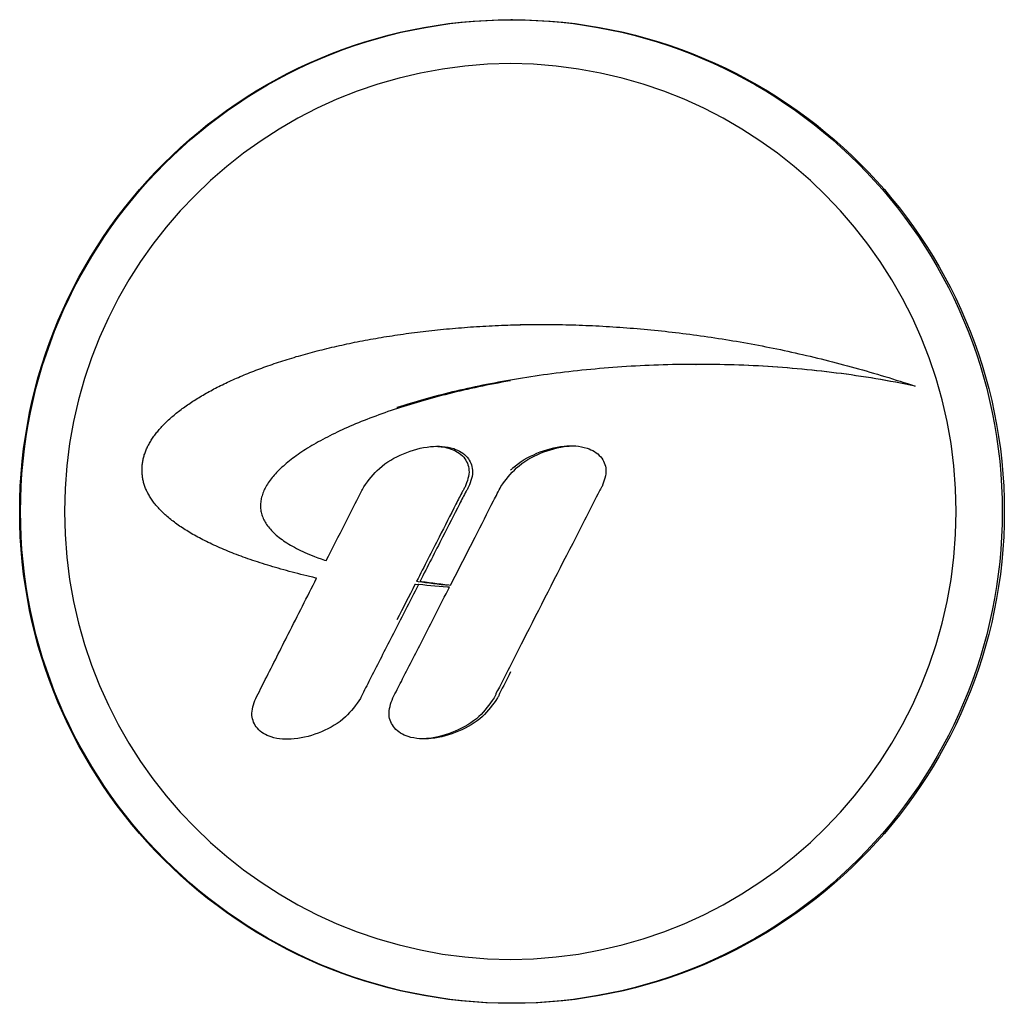
# Model space of a CAD drawing. Units: millimetres. Extents: x 7878 to 9326, y 5215 to 6419.
# Drawn here: x 8462 to 8497, y 5443 to 5478 of the extents above; entities that cross this region are included whole.
import ezdxf

# ---------------------------------------------------------------- set-up
doc = ezdxf.new("R2010")
doc.units = ezdxf.units.MM
doc.layers.add('PV-EF2', color=7, linetype='Continuous')

# ---------------------------------------------------------------- blocks, each defined once
blk = doc.blocks.new('*U4')
at = {"layer": 'PV-EF2'}
for p, q in [((-775.817, -1956.781), (-775.868, -1956.781)), ((-779.449, -1967.779), (-779.35, -1967.766)), ((-779.35, -1967.766), (-779.25, -1967.753)), ((-779.25, -1967.753), (-779.15, -1967.74)), ((-779.15, -1967.74), (-779.05, -1967.728)), ((-779.05, -1967.728), (-778.949, -1967.715)), ((-778.949, -1967.715), (-778.848, -1967.703)), ((-778.848, -1967.703), (-778.746, -1967.692)), ((-778.746, -1967.692), (-778.644, -1967.68)), ((-778.644, -1967.68), (-778.542, -1967.669)), ((-778.542, -1967.669), (-778.439, -1967.659)), ((-778.439, -1967.659), (-778.336, -1967.648)), ((-778.336, -1967.648), (-778.233, -1967.638)), ((-778.233, -1967.638), (-778.129, -1967.628)), ((-778.129, -1967.628), (-778.025, -1967.618)), ((-778.025, -1967.618), (-777.92, -1967.609)), ((-777.92, -1967.609), (-777.815, -1967.6)), ((-777.815, -1967.6), (-777.71, -1967.591)), ((-777.71, -1967.591), (-777.604, -1967.583)), ((-777.604, -1967.583), (-777.498, -1967.574)), ((-777.498, -1967.574), (-777.392, -1967.566)), ((-777.392, -1967.566), (-777.285, -1967.559)), ((-777.285, -1967.559), (-777.178, -1967.552)), ((-777.178, -1967.552), (-777.071, -1967.545)), ((-777.071, -1967.545), (-776.963, -1967.538)), ((-776.963, -1967.538), (-776.855, -1967.531)), ((-776.855, -1967.531), (-776.747, -1967.525)), ((-776.747, -1967.525), (-776.638, -1967.52)), ((-776.638, -1967.52), (-776.529, -1967.514)), ((-776.529, -1967.514), (-776.42, -1967.509)), ((-776.42, -1967.509), (-776.31, -1967.504)), ((-776.31, -1967.504), (-776.2, -1967.5)), ((-776.2, -1967.5), (-776.09, -1967.495)), ((-776.09, -1967.495), (-775.979, -1967.491)), ((-775.979, -1967.491), (-775.868, -1967.488)), ((-775.88, -1967.485), (-775.771, -1967.482)), ((-775.868, -1967.488), (-775.757, -1967.485)), ((-775.771, -1967.482), (-775.659, -1967.479)), ((-775.757, -1967.485), (-775.645, -1967.482)), ((-775.659, -1967.479), (-775.547, -1967.477)), ((-775.645, -1967.482), (-775.533, -1967.479)), ((-775.547, -1967.477), (-775.435, -1967.475)), ((-775.533, -1967.479), (-775.421, -1967.477)), ((-775.435, -1967.475), (-775.322, -1967.473)), ((-775.421, -1967.477), (-775.309, -1967.475)), ((-775.322, -1967.473), (-775.209, -1967.472)), ((-775.309, -1967.475), (-775.196, -1967.473)), ((-775.209, -1967.472), (-775.095, -1967.471)), ((-775.196, -1967.473), (-775.083, -1967.472)), ((-775.095, -1967.471), (-774.982, -1967.47)), ((-775.083, -1967.472), (-774.969, -1967.471)), ((-774.982, -1967.47), (-774.868, -1967.47)), ((-774.969, -1967.471), (-774.855, -1967.47)), ((-774.868, -1967.47), (-774.754, -1967.47)), ((-774.855, -1967.47), (-774.755, -1967.47)), ((-774.754, -1967.47), (-774.639, -1967.47)), ((-774.639, -1967.47), (-774.524, -1967.471)), ((-774.524, -1967.471), (-774.409, -1967.472)), ((-774.409, -1967.472), (-774.294, -1967.474)), ((-774.294, -1967.474), (-774.178, -1967.475)), ((-774.178, -1967.475), (-774.062, -1967.477)), ((-774.062, -1967.477), (-773.946, -1967.48)), ((-773.946, -1967.48), (-773.83, -1967.483)), ((-773.83, -1967.483), (-773.713, -1967.486)), ((-773.713, -1967.486), (-773.596, -1967.489)), ((-773.596, -1967.489), (-773.479, -1967.493)), ((-773.479, -1967.493), (-773.361, -1967.497)), ((-773.361, -1967.497), (-773.243, -1967.502)), ((-773.243, -1967.502), (-773.125, -1967.507)), ((-773.125, -1967.507), (-773.007, -1967.512)), ((-773.007, -1967.512), (-772.888, -1967.518)), ((-772.888, -1967.518), (-772.769, -1967.524)), ((-772.769, -1967.524), (-772.65, -1967.53)), ((-772.65, -1967.53), (-772.531, -1967.537)), ((-772.531, -1967.537), (-772.411, -1967.544)), ((-772.411, -1967.544), (-772.291, -1967.552)), ((-772.291, -1967.552), (-772.171, -1967.56)), ((-772.171, -1967.56), (-772.051, -1967.568)), ((-772.051, -1967.568), (-771.93, -1967.576)), ((-771.93, -1967.576), (-771.809, -1967.585)), ((-771.809, -1967.585), (-771.688, -1967.595)), ((-771.688, -1967.595), (-771.567, -1967.605)), ((-771.567, -1967.605), (-771.445, -1967.615)), ((-771.445, -1967.615), (-771.323, -1967.625)), ((-771.323, -1967.625), (-771.201, -1967.636)), ((-771.201, -1967.636), (-771.079, -1967.648)), ((-771.079, -1967.648), (-770.957, -1967.659)), ((-770.957, -1967.659), (-770.834, -1967.671)), ((-770.834, -1967.671), (-770.711, -1967.684)), ((-770.711, -1967.684), (-770.588, -1967.697)), ((-770.588, -1967.697), (-770.465, -1967.71)), ((-770.465, -1967.71), (-770.341, -1967.724)), ((-770.341, -1967.724), (-770.217, -1967.738)), ((-770.217, -1967.738), (-770.093, -1967.752)), ((-770.093, -1967.752), (-769.969, -1967.767)), ((-769.969, -1967.767), (-769.845, -1967.782)), ((-781.529, -1968.134), (-781.439, -1968.116)), ((-781.439, -1968.116), (-781.349, -1968.097)), ((-781.349, -1968.097), (-781.258, -1968.079)), ((-781.258, -1968.079), (-781.166, -1968.061)), ((-781.166, -1968.061), (-781.074, -1968.043)), ((-781.074, -1968.043), (-780.982, -1968.026)), ((-780.982, -1968.026), (-780.889, -1968.008)), ((-780.889, -1968.008), (-780.796, -1967.991)), ((-780.796, -1967.991), (-780.703, -1967.975)), ((-780.703, -1967.975), (-780.609, -1967.958)), ((-780.609, -1967.958), (-780.514, -1967.942)), ((-780.514, -1967.942), (-780.42, -1967.926)), ((-780.42, -1967.926), (-780.324, -1967.91)), ((-780.324, -1967.91), (-780.229, -1967.894)), ((-780.229, -1967.894), (-780.133, -1967.879)), ((-780.133, -1967.879), (-780.036, -1967.864)), ((-780.036, -1967.864), (-779.939, -1967.849)), ((-779.939, -1967.849), (-779.842, -1967.835)), ((-779.842, -1967.835), (-779.744, -1967.82)), ((-779.744, -1967.82), (-779.646, -1967.806)), ((-779.646, -1967.806), (-779.548, -1967.792)), ((-779.548, -1967.792), (-779.449, -1967.779)), ((-769.845, -1967.782), (-769.72, -1967.798)), ((-769.72, -1967.798), (-769.595, -1967.814)), ((-769.595, -1967.814), (-769.47, -1967.831)), ((-769.47, -1967.831), (-769.345, -1967.848)), ((-769.345, -1967.848), (-769.22, -1967.865)), ((-769.22, -1967.865), (-769.094, -1967.883)), ((-769.094, -1967.883), (-768.968, -1967.901)), ((-768.968, -1967.901), (-768.842, -1967.92)), ((-768.842, -1967.92), (-768.716, -1967.939)), ((-768.716, -1967.939), (-768.59, -1967.958)), ((-768.59, -1967.958), (-768.463, -1967.978)), ((-768.463, -1967.978), (-768.337, -1967.998)), ((-768.337, -1967.998), (-768.21, -1968.019)), ((-768.21, -1968.019), (-768.083, -1968.04)), ((-768.083, -1968.04), (-767.956, -1968.062)), ((-767.956, -1968.062), (-767.828, -1968.084)), ((-767.828, -1968.084), (-767.701, -1968.106)), ((-767.701, -1968.106), (-767.573, -1968.129)), ((-782.992, -1968.486), (-782.91, -1968.463)), ((-782.91, -1968.463), (-782.827, -1968.441)), ((-782.827, -1968.441), (-782.744, -1968.419)), ((-782.744, -1968.419), (-782.66, -1968.398)), ((-782.66, -1968.398), (-782.576, -1968.376)), ((-782.576, -1968.376), (-782.491, -1968.355)), ((-782.491, -1968.355), (-782.406, -1968.334)), ((-782.406, -1968.334), (-782.32, -1968.313)), ((-782.32, -1968.313), (-782.234, -1968.292)), ((-782.234, -1968.292), (-782.148, -1968.272)), ((-782.148, -1968.272), (-782.061, -1968.251)), ((-782.061, -1968.251), (-781.973, -1968.231)), ((-781.973, -1968.231), (-781.885, -1968.211)), ((-781.885, -1968.211), (-781.797, -1968.192)), ((-781.797, -1968.192), (-781.708, -1968.172)), ((-781.708, -1968.172), (-781.619, -1968.153)), ((-781.619, -1968.153), (-781.529, -1968.134)), ((-767.573, -1968.129), (-767.445, -1968.152)), ((-767.445, -1968.152), (-767.317, -1968.176)), ((-767.317, -1968.176), (-767.189, -1968.2)), ((-767.189, -1968.2), (-767.061, -1968.225)), ((-767.061, -1968.225), (-766.932, -1968.25)), ((-766.932, -1968.25), (-766.804, -1968.275)), ((-766.804, -1968.275), (-766.675, -1968.301)), ((-766.675, -1968.301), (-766.546, -1968.328)), ((-766.546, -1968.328), (-766.417, -1968.354)), ((-766.417, -1968.354), (-766.288, -1968.382)), ((-766.288, -1968.382), (-766.158, -1968.41)), ((-766.158, -1968.41), (-766.029, -1968.438)), ((-766.029, -1968.438), (-765.899, -1968.466)), ((-784.093, -1968.819), (-784.018, -1968.794)), ((-784.018, -1968.794), (-783.942, -1968.769)), ((-783.942, -1968.769), (-783.865, -1968.744)), ((-783.865, -1968.744), (-783.788, -1968.72)), ((-783.788, -1968.72), (-783.711, -1968.696)), ((-783.711, -1968.696), (-783.633, -1968.672)), ((-783.633, -1968.672), (-783.555, -1968.648)), ((-783.555, -1968.648), (-783.476, -1968.624)), ((-783.476, -1968.624), (-783.396, -1968.6)), ((-783.396, -1968.6), (-783.316, -1968.577)), ((-783.316, -1968.577), (-783.236, -1968.554)), ((-783.236, -1968.554), (-783.155, -1968.531)), ((-783.155, -1968.531), (-783.074, -1968.508)), ((-783.074, -1968.508), (-782.992, -1968.486)), ((-765.899, -1968.466), (-765.769, -1968.496)), ((-765.769, -1968.496), (-765.639, -1968.525)), ((-765.639, -1968.525), (-765.509, -1968.555)), ((-765.509, -1968.555), (-765.379, -1968.586)), ((-765.379, -1968.586), (-765.249, -1968.617)), ((-765.249, -1968.617), (-765.118, -1968.648)), ((-765.118, -1968.648), (-764.988, -1968.68)), ((-764.988, -1968.68), (-764.857, -1968.712)), ((-764.857, -1968.712), (-764.727, -1968.745)), ((-764.727, -1968.745), (-764.596, -1968.779)), ((-764.596, -1968.779), (-764.465, -1968.812)), ((-785.026, -1969.16), (-784.957, -1969.132)), ((-784.957, -1969.132), (-784.888, -1969.105)), ((-784.888, -1969.105), (-784.819, -1969.079)), ((-784.819, -1969.079), (-784.748, -1969.052)), ((-784.748, -1969.052), (-784.678, -1969.025)), ((-784.678, -1969.025), (-784.606, -1968.999)), ((-784.606, -1968.999), (-784.535, -1968.973)), ((-784.535, -1968.973), (-784.462, -1968.947)), ((-784.462, -1968.947), (-784.389, -1968.921)), ((-784.389, -1968.921), (-784.316, -1968.895)), ((-784.316, -1968.895), (-784.242, -1968.87)), ((-784.242, -1968.87), (-784.168, -1968.844)), ((-784.168, -1968.844), (-784.093, -1968.819)), ((-773.985, -1969.145), (-774.135, -1969.163)), ((-773.834, -1969.127), (-773.985, -1969.145)), ((-773.682, -1969.11), (-773.834, -1969.127)), ((-773.53, -1969.094), (-773.682, -1969.11)), ((-773.377, -1969.078), (-773.53, -1969.094)), ((-773.223, -1969.062), (-773.377, -1969.078)), ((-773.069, -1969.047), (-773.223, -1969.062)), ((-772.914, -1969.033), (-773.069, -1969.047)), ((-772.759, -1969.019), (-772.914, -1969.033)), ((-772.603, -1969.006), (-772.759, -1969.019)), ((-772.447, -1968.993), (-772.603, -1969.006)), ((-772.29, -1968.981), (-772.447, -1968.993)), ((-772.132, -1968.97), (-772.29, -1968.981)), ((-771.974, -1968.959), (-772.132, -1968.97)), ((-771.816, -1968.948), (-771.974, -1968.959)), ((-771.657, -1968.939), (-771.816, -1968.948)), ((-771.497, -1968.93), (-771.657, -1968.939)), ((-771.337, -1968.921), (-771.497, -1968.93)), ((-771.177, -1968.914), (-771.337, -1968.921)), ((-771.016, -1968.906), (-771.177, -1968.914)), ((-770.854, -1968.9), (-771.016, -1968.906)), ((-770.692, -1968.894), (-770.854, -1968.9)), ((-770.53, -1968.889), (-770.692, -1968.894)), ((-770.367, -1968.884), (-770.53, -1968.889)), ((-770.203, -1968.88), (-770.367, -1968.884)), ((-770.04, -1968.877), (-770.203, -1968.88)), ((-769.876, -1968.874), (-770.04, -1968.877)), ((-769.711, -1968.872), (-769.876, -1968.874)), ((-769.546, -1968.871), (-769.711, -1968.872)), ((-769.381, -1968.871), (-769.546, -1968.871)), ((-769.215, -1968.871), (-769.381, -1968.871)), ((-769.381, -1968.871), (-769.371, -1968.871)), ((-769.205, -1968.871), (-769.371, -1968.871)), ((-769.049, -1968.872), (-769.215, -1968.871)), ((-769.039, -1968.872), (-769.205, -1968.871)), ((-768.883, -1968.873), (-769.049, -1968.872)), ((-768.873, -1968.873), (-769.039, -1968.872)), ((-768.716, -1968.875), (-768.883, -1968.873)), ((-768.706, -1968.875), (-768.873, -1968.873)), ((-768.549, -1968.878), (-768.716, -1968.875)), ((-768.539, -1968.878), (-768.706, -1968.875)), ((-768.381, -1968.882), (-768.549, -1968.878)), ((-768.371, -1968.882), (-768.539, -1968.878)), ((-768.214, -1968.886), (-768.381, -1968.882)), ((-768.204, -1968.886), (-768.371, -1968.882)), ((-768.046, -1968.891), (-768.214, -1968.886)), ((-768.035, -1968.891), (-768.204, -1968.886)), ((-767.877, -1968.897), (-768.046, -1968.891)), ((-767.867, -1968.897), (-768.035, -1968.891)), ((-767.708, -1968.903), (-767.877, -1968.897)), ((-767.698, -1968.903), (-767.867, -1968.897)), ((-767.54, -1968.911), (-767.708, -1968.903)), ((-767.529, -1968.911), (-767.698, -1968.903)), ((-767.37, -1968.919), (-767.54, -1968.911)), ((-767.36, -1968.919), (-767.529, -1968.911)), ((-767.201, -1968.927), (-767.37, -1968.919)), ((-767.191, -1968.927), (-767.36, -1968.919)), ((-767.031, -1968.937), (-767.201, -1968.927)), ((-767.021, -1968.937), (-767.191, -1968.927)), ((-766.861, -1968.947), (-767.031, -1968.937)), ((-766.851, -1968.947), (-767.021, -1968.937)), ((-766.691, -1968.958), (-766.861, -1968.947)), ((-766.681, -1968.958), (-766.851, -1968.947)), ((-766.52, -1968.97), (-766.691, -1968.958)), ((-766.51, -1968.97), (-766.681, -1968.958)), ((-766.35, -1968.983), (-766.52, -1968.97)), ((-766.34, -1968.983), (-766.51, -1968.97)), ((-766.179, -1968.996), (-766.35, -1968.983)), ((-766.169, -1968.996), (-766.34, -1968.983)), ((-766.008, -1969.01), (-766.179, -1968.996)), ((-765.998, -1969.01), (-766.169, -1968.996)), ((-765.836, -1969.025), (-766.008, -1969.01)), ((-765.826, -1969.025), (-765.998, -1969.01)), ((-765.665, -1969.041), (-765.836, -1969.025)), ((-765.655, -1969.041), (-765.826, -1969.025)), ((-765.493, -1969.057), (-765.665, -1969.041)), ((-765.483, -1969.057), (-765.655, -1969.041)), ((-765.321, -1969.075), (-765.493, -1969.057)), ((-765.311, -1969.075), (-765.483, -1969.057)), ((-765.15, -1969.093), (-765.321, -1969.075)), ((-765.139, -1969.093), (-765.311, -1969.075)), ((-764.977, -1969.112), (-765.15, -1969.093)), ((-764.967, -1969.112), (-765.139, -1969.093)), ((-764.805, -1969.132), (-764.977, -1969.112)), ((-764.795, -1969.132), (-764.967, -1969.112)), ((-764.633, -1969.152), (-764.805, -1969.132)), ((-764.623, -1969.152), (-764.795, -1969.132)), ((-764.46, -1969.174), (-764.633, -1969.152)), ((-764.45, -1969.174), (-764.623, -1969.152)), ((-764.465, -1968.812), (-764.334, -1968.847)), ((-764.334, -1968.847), (-764.202, -1968.881)), ((-764.202, -1968.881), (-764.071, -1968.917)), ((-764.071, -1968.917), (-763.94, -1968.952)), ((-763.94, -1968.952), (-763.808, -1968.989)), ((-763.808, -1968.989), (-763.677, -1969.025)), ((-763.677, -1969.025), (-763.545, -1969.062)), ((-763.545, -1969.062), (-763.413, -1969.1)), ((-763.413, -1969.1), (-763.281, -1969.138)), ((-763.281, -1969.138), (-763.149, -1969.177)), ((-785.868, -1969.527), (-785.806, -1969.498)), ((-785.806, -1969.498), (-785.744, -1969.469)), ((-785.744, -1969.469), (-785.682, -1969.44)), ((-785.682, -1969.44), (-785.619, -1969.411)), ((-785.619, -1969.411), (-785.555, -1969.383)), ((-785.555, -1969.383), (-785.491, -1969.354)), ((-785.491, -1969.354), (-785.426, -1969.326)), ((-785.426, -1969.326), (-785.361, -1969.298)), ((-785.361, -1969.298), (-785.295, -1969.27)), ((-785.295, -1969.27), (-785.228, -1969.242)), ((-785.228, -1969.242), (-785.161, -1969.214)), ((-785.161, -1969.214), (-785.094, -1969.187)), ((-785.094, -1969.187), (-785.026, -1969.16)), ((-776.307, -1969.498), (-776.445, -1969.524)), ((-776.182, -1969.498), (-776.321, -1969.524)), ((-776.167, -1969.472), (-776.307, -1969.498)), ((-776.042, -1969.472), (-776.182, -1969.498)), ((-776.027, -1969.447), (-776.167, -1969.472)), ((-775.901, -1969.447), (-776.042, -1969.472)), ((-775.886, -1969.422), (-776.027, -1969.447)), ((-775.88, -1969.443), (-775.901, -1969.447)), ((-775.744, -1969.398), (-775.886, -1969.422)), ((-775.601, -1969.374), (-775.744, -1969.398)), ((-775.458, -1969.351), (-775.601, -1969.374)), ((-775.313, -1969.328), (-775.458, -1969.351)), ((-775.169, -1969.306), (-775.313, -1969.328)), ((-775.023, -1969.284), (-775.169, -1969.306)), ((-774.877, -1969.262), (-775.023, -1969.284)), ((-774.73, -1969.242), (-774.877, -1969.262)), ((-774.582, -1969.221), (-774.73, -1969.242)), ((-774.434, -1969.201), (-774.582, -1969.221)), ((-774.285, -1969.182), (-774.434, -1969.201)), ((-774.135, -1969.163), (-774.285, -1969.182)), ((-764.288, -1969.196), (-764.46, -1969.174)), ((-764.278, -1969.196), (-764.45, -1969.174)), ((-764.115, -1969.219), (-764.288, -1969.196)), ((-764.105, -1969.219), (-764.278, -1969.196)), ((-763.942, -1969.243), (-764.115, -1969.219)), ((-763.932, -1969.243), (-764.105, -1969.219)), ((-763.769, -1969.268), (-763.942, -1969.243)), ((-763.759, -1969.268), (-763.932, -1969.243)), ((-763.596, -1969.294), (-763.769, -1969.268)), ((-763.586, -1969.294), (-763.759, -1969.268)), ((-763.423, -1969.32), (-763.596, -1969.294)), ((-763.413, -1969.32), (-763.586, -1969.294)), ((-763.25, -1969.348), (-763.423, -1969.32)), ((-763.24, -1969.348), (-763.413, -1969.32)), ((-763.077, -1969.376), (-763.25, -1969.348)), ((-763.067, -1969.376), (-763.24, -1969.348)), ((-763.149, -1969.177), (-763.017, -1969.216)), ((-762.904, -1969.405), (-763.077, -1969.376)), ((-762.894, -1969.405), (-763.067, -1969.376)), ((-763.017, -1969.216), (-762.885, -1969.255)), ((-762.731, -1969.435), (-762.904, -1969.405)), ((-762.721, -1969.435), (-762.894, -1969.405)), ((-762.885, -1969.255), (-762.753, -1969.296)), ((-762.753, -1969.296), (-762.62, -1969.336)), ((-762.558, -1969.466), (-762.731, -1969.435)), ((-762.548, -1969.466), (-762.721, -1969.435)), ((-762.62, -1969.336), (-762.488, -1969.377)), ((-762.385, -1969.498), (-762.558, -1969.466)), ((-762.375, -1969.498), (-762.548, -1969.466)), ((-762.488, -1969.377), (-762.356, -1969.419)), ((-762.212, -1969.531), (-762.385, -1969.498)), ((-762.202, -1969.531), (-762.375, -1969.498)), ((-762.356, -1969.419), (-762.223, -1969.461)), ((-762.223, -1969.461), (-762.09, -1969.504)), ((-786.506, -1969.855), (-786.45, -1969.825)), ((-786.45, -1969.825), (-786.395, -1969.794)), ((-786.395, -1969.794), (-786.339, -1969.764)), ((-786.339, -1969.764), (-786.282, -1969.734)), ((-786.282, -1969.734), (-786.224, -1969.704)), ((-786.224, -1969.704), (-786.166, -1969.674)), ((-786.166, -1969.674), (-786.108, -1969.644)), ((-786.108, -1969.644), (-786.049, -1969.615)), ((-786.049, -1969.615), (-785.989, -1969.585)), ((-785.989, -1969.585), (-785.929, -1969.556)), ((-785.929, -1969.556), (-785.868, -1969.527)), ((-777.917, -1969.839), (-778.045, -1969.87)), ((-777.794, -1969.839), (-777.923, -1969.87)), ((-777.787, -1969.808), (-777.917, -1969.839)), ((-777.665, -1969.808), (-777.794, -1969.839)), ((-777.657, -1969.778), (-777.787, -1969.808)), ((-777.534, -1969.778), (-777.665, -1969.808)), ((-777.526, -1969.748), (-777.657, -1969.778)), ((-777.403, -1969.748), (-777.534, -1969.778)), ((-777.394, -1969.719), (-777.526, -1969.748)), ((-777.27, -1969.719), (-777.403, -1969.748)), ((-777.261, -1969.69), (-777.394, -1969.719)), ((-777.137, -1969.69), (-777.27, -1969.719)), ((-777.127, -1969.661), (-777.261, -1969.69)), ((-777.003, -1969.661), (-777.137, -1969.69)), ((-776.992, -1969.633), (-777.127, -1969.661)), ((-776.868, -1969.633), (-777.003, -1969.661)), ((-776.857, -1969.605), (-776.992, -1969.633)), ((-776.733, -1969.605), (-776.868, -1969.633)), ((-776.721, -1969.577), (-776.857, -1969.605)), ((-776.596, -1969.577), (-776.733, -1969.605)), ((-776.583, -1969.55), (-776.721, -1969.577)), ((-776.459, -1969.55), (-776.596, -1969.577)), ((-776.445, -1969.524), (-776.583, -1969.55)), ((-776.321, -1969.524), (-776.459, -1969.55)), ((-762.038, -1969.564), (-762.212, -1969.531)), ((-762.028, -1969.564), (-762.202, -1969.531)), ((-762.09, -1969.504), (-761.958, -1969.547)), ((-761.865, -1969.599), (-762.038, -1969.564)), ((-761.855, -1969.599), (-762.028, -1969.564)), ((-761.958, -1969.547), (-761.825, -1969.59)), ((-761.692, -1969.635), (-761.865, -1969.599)), ((-761.708, -1969.629), (-761.855, -1969.599)), ((-761.825, -1969.59), (-761.692, -1969.635)), ((-787.072, -1970.198), (-787.023, -1970.166)), ((-787.023, -1970.166), (-786.974, -1970.134)), ((-786.974, -1970.134), (-786.924, -1970.103)), ((-786.924, -1970.103), (-786.874, -1970.071)), ((-786.874, -1970.071), (-786.823, -1970.04)), ((-786.823, -1970.04), (-786.772, -1970.009)), ((-786.772, -1970.009), (-786.72, -1969.978)), ((-786.72, -1969.978), (-786.667, -1969.947)), ((-786.667, -1969.947), (-786.614, -1969.916)), ((-786.614, -1969.916), (-786.56, -1969.886)), ((-786.56, -1969.886), (-786.506, -1969.855)), ((-779.16, -1970.167), (-779.279, -1970.202)), ((-779.04, -1970.133), (-779.16, -1970.167)), ((-779.039, -1970.167), (-779.158, -1970.202)), ((-778.919, -1970.099), (-779.04, -1970.133)), ((-778.919, -1970.133), (-779.039, -1970.167)), ((-778.797, -1970.065), (-778.919, -1970.099)), ((-778.798, -1970.099), (-778.919, -1970.133)), ((-778.675, -1970.065), (-778.798, -1970.099)), ((-778.674, -1970.032), (-778.797, -1970.065)), ((-778.552, -1970.032), (-778.675, -1970.065)), ((-778.55, -1969.999), (-778.674, -1970.032)), ((-778.428, -1969.999), (-778.552, -1970.032)), ((-778.426, -1969.966), (-778.55, -1969.999)), ((-778.303, -1969.966), (-778.428, -1969.999)), ((-778.3, -1969.934), (-778.426, -1969.966)), ((-778.177, -1969.934), (-778.303, -1969.966)), ((-778.173, -1969.902), (-778.3, -1969.934)), ((-778.051, -1969.902), (-778.177, -1969.934)), ((-778.045, -1969.87), (-778.173, -1969.902)), ((-777.923, -1969.87), (-778.051, -1969.902)), ((-787.563, -1970.552), (-787.522, -1970.519)), ((-787.522, -1970.519), (-787.479, -1970.487)), ((-787.479, -1970.487), (-787.437, -1970.454)), ((-787.437, -1970.454), (-787.393, -1970.422)), ((-787.393, -1970.422), (-787.349, -1970.389)), ((-787.349, -1970.389), (-787.304, -1970.357)), ((-787.304, -1970.357), (-787.259, -1970.325)), ((-787.259, -1970.325), (-787.213, -1970.293)), ((-787.213, -1970.293), (-787.167, -1970.261)), ((-787.167, -1970.261), (-787.119, -1970.229)), ((-787.119, -1970.229), (-787.072, -1970.198)), ((-780.184, -1970.529), (-780.292, -1970.567)), ((-780.074, -1970.491), (-780.184, -1970.529)), ((-779.963, -1970.454), (-780.074, -1970.491)), ((-779.851, -1970.417), (-779.963, -1970.454)), ((-779.859, -1970.38), (-779.866, -1970.383)), ((-779.745, -1970.344), (-779.859, -1970.38)), ((-779.738, -1970.38), (-779.851, -1970.417)), ((-779.63, -1970.308), (-779.745, -1970.344)), ((-779.624, -1970.344), (-779.738, -1970.38)), ((-779.514, -1970.272), (-779.63, -1970.308)), ((-779.509, -1970.308), (-779.624, -1970.344)), ((-779.397, -1970.237), (-779.514, -1970.272)), ((-779.393, -1970.272), (-779.509, -1970.308)), ((-779.279, -1970.202), (-779.397, -1970.237)), ((-779.276, -1970.237), (-779.393, -1970.272)), ((-779.158, -1970.202), (-779.276, -1970.237)), ((-787.977, -1970.916), (-787.943, -1970.882)), ((-787.943, -1970.882), (-787.908, -1970.849)), ((-787.908, -1970.849), (-787.872, -1970.816)), ((-787.872, -1970.816), (-787.836, -1970.783)), ((-787.836, -1970.783), (-787.799, -1970.749)), ((-787.799, -1970.749), (-787.761, -1970.716)), ((-787.761, -1970.716), (-787.723, -1970.683)), ((-787.723, -1970.683), (-787.684, -1970.65)), ((-787.684, -1970.65), (-787.644, -1970.617)), ((-787.644, -1970.617), (-787.604, -1970.585)), ((-787.604, -1970.585), (-787.563, -1970.552)), ((-781.121, -1970.879), (-781.219, -1970.919)), ((-781.021, -1970.839), (-781.121, -1970.879)), ((-780.92, -1970.799), (-781.021, -1970.839)), ((-780.819, -1970.76), (-780.92, -1970.799)), ((-780.716, -1970.721), (-780.819, -1970.76)), ((-780.611, -1970.682), (-780.716, -1970.721)), ((-780.506, -1970.643), (-780.611, -1970.682)), ((-780.4, -1970.605), (-780.506, -1970.643)), ((-780.292, -1970.567), (-780.4, -1970.605)), ((-788.284, -1971.253), (-788.256, -1971.219)), ((-788.256, -1971.219), (-788.228, -1971.186)), ((-788.228, -1971.186), (-788.199, -1971.152)), ((-788.199, -1971.152), (-788.169, -1971.118)), ((-788.169, -1971.118), (-788.139, -1971.084)), ((-788.139, -1971.084), (-788.108, -1971.05)), ((-788.108, -1971.05), (-788.076, -1971.017)), ((-788.076, -1971.017), (-788.044, -1970.983)), ((-788.044, -1970.983), (-788.011, -1970.949)), ((-788.011, -1970.949), (-787.977, -1970.916)), ((-781.874, -1971.207), (-781.963, -1971.248)), ((-781.784, -1971.165), (-781.874, -1971.207)), ((-781.693, -1971.123), (-781.784, -1971.165)), ((-781.601, -1971.082), (-781.693, -1971.123)), ((-781.507, -1971.041), (-781.601, -1971.082)), ((-781.412, -1971), (-781.507, -1971.041)), ((-781.316, -1970.96), (-781.412, -1971)), ((-781.219, -1970.919), (-781.316, -1970.96)), ((-788.522, -1971.595), (-788.501, -1971.561)), ((-788.501, -1971.561), (-788.48, -1971.527)), ((-788.48, -1971.527), (-788.458, -1971.492)), ((-788.458, -1971.492), (-788.435, -1971.458)), ((-788.435, -1971.458), (-788.411, -1971.424)), ((-788.411, -1971.424), (-788.387, -1971.39)), ((-788.387, -1971.39), (-788.362, -1971.356)), ((-788.362, -1971.356), (-788.337, -1971.322)), ((-788.337, -1971.322), (-788.311, -1971.287)), ((-788.311, -1971.287), (-788.284, -1971.253)), ((-782.548, -1971.547), (-782.626, -1971.59)), ((-782.468, -1971.504), (-782.548, -1971.547)), ((-782.387, -1971.461), (-782.468, -1971.504)), ((-782.305, -1971.418), (-782.387, -1971.461)), ((-782.221, -1971.375), (-782.305, -1971.418)), ((-782.136, -1971.333), (-782.221, -1971.375)), ((-782.05, -1971.29), (-782.136, -1971.333)), ((-781.963, -1971.248), (-782.05, -1971.29)), ((-788.689, -1971.94), (-788.675, -1971.906)), ((-788.675, -1971.906), (-788.661, -1971.871)), ((-788.661, -1971.871), (-788.646, -1971.837)), ((-788.646, -1971.837), (-788.63, -1971.802)), ((-788.63, -1971.802), (-788.614, -1971.768)), ((-788.614, -1971.768), (-788.597, -1971.733)), ((-788.597, -1971.733), (-788.579, -1971.699)), ((-788.579, -1971.699), (-788.561, -1971.664)), ((-788.561, -1971.664), (-788.542, -1971.63)), ((-788.542, -1971.63), (-788.522, -1971.595)), ((-783.136, -1971.897), (-783.204, -1971.941)), ((-783.068, -1971.853), (-783.136, -1971.897)), ((-782.997, -1971.809), (-783.068, -1971.853)), ((-782.926, -1971.765), (-782.997, -1971.809)), ((-782.853, -1971.721), (-782.926, -1971.765)), ((-782.779, -1971.677), (-782.853, -1971.721)), ((-782.703, -1971.633), (-782.779, -1971.677)), ((-782.626, -1971.59), (-782.703, -1971.633)), ((-788.783, -1972.287), (-788.777, -1972.252)), ((-788.777, -1972.252), (-788.77, -1972.217)), ((-788.77, -1972.217), (-788.762, -1972.183)), ((-788.762, -1972.183), (-788.754, -1972.148)), ((-788.754, -1972.148), (-788.745, -1972.113)), ((-788.745, -1972.113), (-788.735, -1972.079)), ((-788.735, -1972.079), (-788.725, -1972.044)), ((-788.725, -1972.044), (-788.713, -1972.01)), ((-788.713, -1972.01), (-788.701, -1971.975)), ((-788.701, -1971.975), (-788.689, -1971.94)), ((-783.636, -1972.254), (-783.692, -1972.299)), ((-783.578, -1972.209), (-783.636, -1972.254)), ((-783.52, -1972.164), (-783.578, -1972.209)), ((-783.459, -1972.12), (-783.52, -1972.164)), ((-783.398, -1972.075), (-783.459, -1972.12)), ((-783.334, -1972.03), (-783.398, -1972.075)), ((-783.27, -1971.986), (-783.334, -1972.03)), ((-783.204, -1971.941), (-783.27, -1971.986)), ((-788.804, -1972.529), (-788.803, -1972.494)), ((-788.803, -1972.563), (-788.804, -1972.529)), ((-788.803, -1972.494), (-788.801, -1972.46)), ((-788.802, -1972.598), (-788.803, -1972.563)), ((-788.802, -1972.632), (-788.802, -1972.598)), ((-788.801, -1972.46), (-788.799, -1972.425)), ((-788.799, -1972.425), (-788.796, -1972.39)), ((-788.796, -1972.39), (-788.792, -1972.356)), ((-788.792, -1972.356), (-788.788, -1972.321)), ((-788.788, -1972.321), (-788.783, -1972.287)), ((-783.996, -1972.571), (-784.041, -1972.616)), ((-783.949, -1972.526), (-783.996, -1972.571)), ((-783.9, -1972.48), (-783.949, -1972.526)), ((-783.85, -1972.435), (-783.9, -1972.48)), ((-783.799, -1972.39), (-783.85, -1972.435)), ((-783.746, -1972.345), (-783.799, -1972.39)), ((-783.692, -1972.299), (-783.746, -1972.345)), ((-788.801, -1972.667), (-788.802, -1972.632)), ((-788.8, -1972.701), (-788.801, -1972.667)), ((-788.797, -1972.736), (-788.8, -1972.701)), ((-788.794, -1972.771), (-788.797, -1972.736)), ((-788.79, -1972.805), (-788.794, -1972.771)), ((-788.785, -1972.84), (-788.79, -1972.805)), ((-788.779, -1972.874), (-788.785, -1972.84)), ((-788.773, -1972.909), (-788.779, -1972.874)), ((-788.766, -1972.944), (-788.773, -1972.909)), ((-788.758, -1972.978), (-788.766, -1972.944)), ((-784.315, -1972.935), (-784.347, -1972.981)), ((-784.28, -1972.889), (-784.315, -1972.935)), ((-784.244, -1972.844), (-784.28, -1972.889)), ((-784.207, -1972.798), (-784.244, -1972.844)), ((-784.168, -1972.753), (-784.207, -1972.798)), ((-784.127, -1972.707), (-784.168, -1972.753)), ((-784.085, -1972.662), (-784.127, -1972.707)), ((-784.041, -1972.616), (-784.085, -1972.662)), ((-788.749, -1973.013), (-788.758, -1972.978)), ((-788.739, -1973.047), (-788.749, -1973.013)), ((-788.729, -1973.082), (-788.739, -1973.047)), ((-788.718, -1973.117), (-788.729, -1973.082)), ((-788.706, -1973.151), (-788.718, -1973.117)), ((-788.693, -1973.186), (-788.706, -1973.151)), ((-788.679, -1973.22), (-788.693, -1973.186)), ((-788.665, -1973.255), (-788.679, -1973.22)), ((-788.649, -1973.289), (-788.665, -1973.255)), ((-788.633, -1973.324), (-788.649, -1973.289)), ((-784.53, -1973.299), (-784.55, -1973.344)), ((-784.509, -1973.253), (-784.53, -1973.299)), ((-784.486, -1973.208), (-784.509, -1973.253)), ((-784.462, -1973.162), (-784.486, -1973.208)), ((-784.436, -1973.117), (-784.462, -1973.162)), ((-784.408, -1973.072), (-784.436, -1973.117)), ((-784.378, -1973.026), (-784.408, -1973.072)), ((-784.347, -1972.981), (-784.378, -1973.026)), ((-788.616, -1973.358), (-788.633, -1973.324)), ((-788.598, -1973.393), (-788.616, -1973.358)), ((-788.58, -1973.427), (-788.598, -1973.393)), ((-788.561, -1973.461), (-788.58, -1973.427)), ((-788.54, -1973.496), (-788.561, -1973.461)), ((-788.519, -1973.53), (-788.54, -1973.496)), ((-788.497, -1973.564), (-788.519, -1973.53)), ((-788.475, -1973.599), (-788.497, -1973.564)), ((-788.451, -1973.633), (-788.475, -1973.599)), ((-788.427, -1973.667), (-788.451, -1973.633)), ((-784.631, -1973.614), (-784.638, -1973.659)), ((-784.622, -1973.569), (-784.631, -1973.614)), ((-784.611, -1973.524), (-784.622, -1973.569)), ((-784.598, -1973.479), (-784.611, -1973.524)), ((-784.584, -1973.434), (-784.598, -1973.479)), ((-784.568, -1973.389), (-784.584, -1973.434)), ((-784.55, -1973.344), (-784.568, -1973.389)), ((-788.401, -1973.701), (-788.427, -1973.667)), ((-788.375, -1973.735), (-788.401, -1973.701)), ((-788.348, -1973.77), (-788.375, -1973.735)), ((-788.32, -1973.804), (-788.348, -1973.77)), ((-788.292, -1973.838), (-788.32, -1973.804)), ((-788.262, -1973.872), (-788.292, -1973.838)), ((-788.232, -1973.906), (-788.262, -1973.872)), ((-788.201, -1973.94), (-788.232, -1973.906)), ((-788.168, -1973.973), (-788.201, -1973.94)), ((-788.136, -1974.007), (-788.168, -1973.973)), ((-784.648, -1973.748), (-784.65, -1973.793)), ((-784.65, -1973.793), (-784.65, -1973.837)), ((-784.65, -1973.837), (-784.649, -1973.882)), ((-784.649, -1973.882), (-784.646, -1973.926)), ((-784.644, -1973.704), (-784.648, -1973.748)), ((-784.646, -1973.926), (-784.64, -1973.97)), ((-784.638, -1973.659), (-784.644, -1973.704)), ((-784.64, -1973.97), (-784.634, -1974.014)), ((-788.102, -1974.041), (-788.136, -1974.007)), ((-788.067, -1974.075), (-788.102, -1974.041)), ((-788.031, -1974.108), (-788.067, -1974.075)), ((-787.995, -1974.142), (-788.031, -1974.108)), ((-787.958, -1974.175), (-787.995, -1974.142)), ((-787.919, -1974.209), (-787.958, -1974.175)), ((-787.88, -1974.242), (-787.919, -1974.209)), ((-787.84, -1974.276), (-787.88, -1974.242)), ((-787.8, -1974.309), (-787.84, -1974.276)), ((-787.758, -1974.342), (-787.8, -1974.309)), ((-784.634, -1974.014), (-784.625, -1974.058)), ((-784.625, -1974.058), (-784.614, -1974.101)), ((-784.614, -1974.101), (-784.602, -1974.145)), ((-784.602, -1974.145), (-784.588, -1974.188)), ((-784.588, -1974.188), (-784.571, -1974.232)), ((-784.571, -1974.232), (-784.553, -1974.275)), ((-784.553, -1974.275), (-784.533, -1974.318)), ((-784.533, -1974.318), (-784.512, -1974.36)), ((-787.715, -1974.375), (-787.758, -1974.342)), ((-787.672, -1974.408), (-787.715, -1974.375)), ((-787.627, -1974.441), (-787.672, -1974.408)), ((-787.582, -1974.474), (-787.627, -1974.441)), ((-787.536, -1974.507), (-787.582, -1974.474)), ((-787.489, -1974.54), (-787.536, -1974.507)), ((-787.441, -1974.573), (-787.489, -1974.54)), ((-787.392, -1974.605), (-787.441, -1974.573)), ((-787.342, -1974.638), (-787.392, -1974.605)), ((-787.291, -1974.67), (-787.342, -1974.638)), ((-787.239, -1974.703), (-787.291, -1974.67)), ((-784.512, -1974.36), (-784.488, -1974.403)), ((-784.488, -1974.403), (-784.462, -1974.445)), ((-784.462, -1974.445), (-784.435, -1974.488)), ((-784.435, -1974.488), (-784.405, -1974.53)), ((-784.405, -1974.53), (-784.374, -1974.571)), ((-784.374, -1974.571), (-784.34, -1974.613)), ((-784.34, -1974.613), (-784.305, -1974.655)), ((-784.305, -1974.655), (-784.267, -1974.696)), ((-787.187, -1974.735), (-787.239, -1974.703)), ((-787.133, -1974.767), (-787.187, -1974.735)), ((-787.079, -1974.8), (-787.133, -1974.767)), ((-787.024, -1974.832), (-787.079, -1974.8)), ((-786.967, -1974.864), (-787.024, -1974.832)), ((-786.91, -1974.895), (-786.967, -1974.864)), ((-786.852, -1974.927), (-786.91, -1974.895)), ((-786.793, -1974.959), (-786.852, -1974.927)), ((-786.733, -1974.991), (-786.793, -1974.959)), ((-786.672, -1975.022), (-786.733, -1974.991)), ((-786.61, -1975.053), (-786.672, -1975.022)), ((-784.267, -1974.696), (-784.228, -1974.737)), ((-784.228, -1974.737), (-784.187, -1974.778)), ((-784.187, -1974.778), (-784.144, -1974.818)), ((-784.144, -1974.818), (-784.098, -1974.858)), ((-784.098, -1974.858), (-784.051, -1974.899)), ((-784.051, -1974.899), (-784.001, -1974.938)), ((-784.001, -1974.938), (-783.95, -1974.978)), ((-783.95, -1974.978), (-783.897, -1975.017)), ((-783.897, -1975.017), (-783.841, -1975.057)), ((-786.548, -1975.085), (-786.61, -1975.053)), ((-786.484, -1975.116), (-786.548, -1975.085)), ((-786.419, -1975.147), (-786.484, -1975.116)), ((-786.354, -1975.178), (-786.419, -1975.147)), ((-786.287, -1975.209), (-786.354, -1975.178)), ((-786.22, -1975.24), (-786.287, -1975.209)), ((-786.151, -1975.27), (-786.22, -1975.24)), ((-786.082, -1975.301), (-786.151, -1975.27)), ((-786.011, -1975.331), (-786.082, -1975.301)), ((-785.94, -1975.362), (-786.011, -1975.331)), ((-785.868, -1975.392), (-785.94, -1975.362)), ((-783.841, -1975.057), (-783.783, -1975.095)), ((-783.783, -1975.095), (-783.724, -1975.134)), ((-783.724, -1975.134), (-783.662, -1975.172)), ((-783.662, -1975.172), (-783.598, -1975.21)), ((-783.598, -1975.21), (-783.532, -1975.248)), ((-783.532, -1975.248), (-783.464, -1975.286)), ((-783.464, -1975.286), (-783.394, -1975.323)), ((-783.394, -1975.323), (-783.322, -1975.36)), ((-783.322, -1975.36), (-783.247, -1975.396)), ((-785.794, -1975.422), (-785.868, -1975.392)), ((-785.72, -1975.452), (-785.794, -1975.422)), ((-785.645, -1975.482), (-785.72, -1975.452)), ((-785.569, -1975.512), (-785.645, -1975.482)), ((-785.492, -1975.541), (-785.569, -1975.512)), ((-785.414, -1975.571), (-785.492, -1975.541)), ((-785.334, -1975.6), (-785.414, -1975.571)), ((-785.254, -1975.629), (-785.334, -1975.6)), ((-785.173, -1975.658), (-785.254, -1975.629)), ((-785.091, -1975.687), (-785.173, -1975.658)), ((-785.008, -1975.716), (-785.091, -1975.687)), ((-784.924, -1975.745), (-785.008, -1975.716)), ((-783.247, -1975.396), (-783.171, -1975.433)), ((-783.171, -1975.433), (-783.092, -1975.468)), ((-783.092, -1975.468), (-783.011, -1975.504)), ((-783.011, -1975.504), (-782.928, -1975.539)), ((-782.928, -1975.539), (-782.843, -1975.574)), ((-782.843, -1975.574), (-782.755, -1975.609)), ((-782.755, -1975.609), (-782.642, -1975.652)), ((-782.642, -1975.652), (-782.525, -1975.695)), ((-782.525, -1975.695), (-782.404, -1975.737)), ((-784.839, -1975.774), (-784.924, -1975.745)), ((-784.753, -1975.802), (-784.839, -1975.774)), ((-784.666, -1975.83), (-784.753, -1975.802)), ((-784.578, -1975.858), (-784.666, -1975.83)), ((-784.489, -1975.886), (-784.578, -1975.858)), ((-784.399, -1975.914), (-784.489, -1975.886)), ((-784.308, -1975.942), (-784.399, -1975.914)), ((-784.216, -1975.97), (-784.308, -1975.942)), ((-784.123, -1975.997), (-784.216, -1975.97)), ((-784.029, -1976.024), (-784.123, -1975.997)), ((-783.934, -1976.051), (-784.029, -1976.024)), ((-783.838, -1976.078), (-783.934, -1976.051)), ((-782.404, -1975.737), (-782.35, -1975.755)), ((-783.741, -1976.105), (-783.838, -1976.078)), ((-783.642, -1976.132), (-783.741, -1976.105)), ((-783.543, -1976.158), (-783.642, -1976.132)), ((-783.443, -1976.185), (-783.543, -1976.158)), ((-783.342, -1976.211), (-783.443, -1976.185)), ((-783.24, -1976.237), (-783.342, -1976.211)), ((-783.136, -1976.263), (-783.24, -1976.237)), ((-783.032, -1976.288), (-783.136, -1976.263)), ((-782.927, -1976.314), (-783.032, -1976.288)), ((-782.82, -1976.339), (-782.927, -1976.314)), ((-782.713, -1976.364), (-782.82, -1976.339)), ((-782.684, -1976.371), (-782.713, -1976.364)), ((-779.234, -1976.592), (-779.233, -1976.592)), ((-779.219, -1976.593), (-779.234, -1976.592)), ((-779.119, -1976.603), (-779.219, -1976.593)), ((-779.175, -1976.475), (-779.124, -1976.483)), ((-779.124, -1976.483), (-778.992, -1976.501)), ((-779.098, -1976.593), (-779.113, -1976.592)), ((-778.958, -1976.607), (-779.098, -1976.593)), ((-779.054, -1976.475), (-779.002, -1976.483)), ((-779.002, -1976.483), (-778.871, -1976.501)), ((-778.992, -1976.501), (-778.859, -1976.518)), ((-778.818, -1976.621), (-778.958, -1976.607)), ((-778.871, -1976.501), (-778.738, -1976.518)), ((-778.859, -1976.518), (-778.725, -1976.536)), ((-778.676, -1976.634), (-778.818, -1976.621)), ((-778.738, -1976.518), (-778.603, -1976.536)), ((-778.725, -1976.536), (-778.588, -1976.553)), ((-778.534, -1976.647), (-778.676, -1976.634)), ((-778.603, -1976.536), (-778.466, -1976.553)), ((-778.588, -1976.553), (-778.45, -1976.57)), ((-778.39, -1976.659), (-778.534, -1976.647)), ((-778.466, -1976.553), (-778.328, -1976.57)), ((-778.45, -1976.57), (-778.311, -1976.586)), ((-778.245, -1976.672), (-778.39, -1976.659)), ((-778.328, -1976.57), (-778.188, -1976.586)), ((-778.311, -1976.586), (-778.169, -1976.603)), ((-778.099, -1976.684), (-778.245, -1976.672)), ((-778.188, -1976.586), (-778.047, -1976.603)), ((-778.169, -1976.603), (-778.108, -1976.609)), ((-778.108, -1976.609), (-778.104, -1976.609)), ((-778.027, -1976.69), (-778.099, -1976.684)), ((-778.047, -1976.603), (-777.986, -1976.609)), ((-775.817, -1991.281), (-775.868, -1991.281))]:
    blk.add_line(p, q, dxfattribs=at)
blk.add_circle((-775.817, -1974.031), 17.25, dxfattribs=at)
blk.add_arc((-775.817, -1974.031), 15.71, 90.2286, 269.7714, dxfattribs=at)
for centre, major_axis, start_param, end_param in [((-775.868, -1974.031), (0, 17.25), -1.570796, 4.712389), ((-775.943, -1974.031), (0, 15.71), -1.570796, -0.00399), ((-775.943, -1974.031), (0, -15.71), 0.00399, 1.570796)]:
    blk.add_ellipse(centre, major_axis=major_axis, ratio=0.998743, start_param=start_param, end_param=end_param, dxfattribs=at)
for points, knots in [([(-781.027, -1973.165), (-780.858, -1972.937), (-780.491, -1972.441), (-779.651, -1971.967), (-778.751, -1971.713), (-777.944, -1971.749), (-777.374, -1972.065), (-777.142, -1972.621), (-777.278, -1972.971), (-777.353, -1973.166)], [0, 0, 0, 0, 0.0845346, 0.1834215, 0.2818716, 0.3630299, 0.4195414, 0.4678879, 0.5284078, 0.5284078, 0.5284078, 0.5284078]), ([(-778.502, -1971.743), (-778.331, -1971.748), (-777.974, -1971.801), (-777.497, -1972.065), (-777.266, -1972.621), (-777.401, -1972.971), (-777.477, -1973.166)], [0.3122694, 0.3122694, 0.3122694, 0.3122694, 0.3630299, 0.4195414, 0.4678879, 0.5284078, 0.5284078, 0.5284078, 0.5284078]), ([(-776.219, -1973.15), (-776.05, -1972.921), (-775.683, -1972.425), (-774.843, -1971.952), (-774.147, -1971.755), (-773.757, -1971.73), (-773.697, -1971.728)], [0, 0, 0, 0, 0.0845346, 0.1834215, 0.2818716, 0.299842, 0.299842, 0.299842, 0.299842]), ([(-775.88, -1972.581), (-775.854, -1972.555), (-775.591, -1972.302), (-774.97, -1971.952), (-774.071, -1971.698), (-773.265, -1971.734), (-772.695, -1972.05), (-772.464, -1972.605), (-772.6, -1972.956), (-772.675, -1973.151)], [0.0732769, 0.0732769, 0.0732769, 0.0732769, 0.0845346, 0.1834215, 0.2818716, 0.3630299, 0.4195414, 0.4678879, 0.5284078, 0.5284078, 0.5284078, 0.5284078]), ([(-782.35, -1975.755), (-782.128, -1975.322), (-781.748, -1974.578), (-781.307, -1973.714), (-781.088, -1973.285), (-781.027, -1973.165)], [0, 0, 0, 0, 0.1460055, 0.2507221, 0.2908134, 0.2908134, 0.2908134, 0.2908134]), ([(-777.986, -1976.609), (-777.699, -1976.048), (-777.196, -1975.063), (-776.607, -1973.91), (-776.305, -1973.318), (-776.219, -1973.15)], [0, 0, 0, 0, 0.1889225, 0.3318324, 0.3884255, 0.3884255, 0.3884255, 0.3884255]), ([(-777.477, -1973.166), (-777.486, -1973.183), (-777.503, -1973.217), (-777.533, -1973.268), (-777.554, -1973.301), (-777.564, -1973.318)], [0, 0, 0, 0, 0.00569749, 0.0115265, 0.0174816, 0.0174816, 0.0174816, 0.0174816]), ([(-777.353, -1973.166), (-777.362, -1973.183), (-777.38, -1973.217), (-777.409, -1973.268), (-777.43, -1973.301), (-777.441, -1973.318)], [0, 0, 0, 0, 0.00569749, 0.0115265, 0.0174816, 0.0174816, 0.0174816, 0.0174816]), ([(-772.675, -1973.151), (-772.684, -1973.168), (-772.702, -1973.202), (-772.731, -1973.252), (-772.752, -1973.285), (-772.762, -1973.302)], [0, 0, 0, 0, 0.00569749, 0.0115265, 0.0174816, 0.0174816, 0.0174816, 0.0174816]), ([(-777.564, -1973.318), (-777.642, -1973.469), (-777.916, -1974.006), (-778.452, -1975.059), (-778.912, -1975.96), (-779.175, -1976.475)], [0, 0, 0, 0, 0.0510684, 0.1809654, 0.3545688, 0.3545688, 0.3545688, 0.3545688]), ([(-777.441, -1973.318), (-777.518, -1973.469), (-777.793, -1974.006), (-778.33, -1975.059), (-778.791, -1975.96), (-779.054, -1976.475)], [0, 0, 0, 0, 0.0510684, 0.1809654, 0.3545688, 0.3545688, 0.3545688, 0.3545688]), ([(-772.762, -1973.302), (-773.076, -1973.917), (-773.973, -1975.675), (-775.183, -1978.047), (-776.079, -1979.804), (-776.393, -1980.419)], [0, 0, 0, 0, 0.2071974, 0.5919925, 0.7991898, 0.7991898, 0.7991898, 0.7991898]), ([(-784.817, -1980.585), (-784.705, -1980.366), (-784.325, -1979.614), (-783.614, -1978.209), (-783.015, -1977.024), (-782.684, -1976.371)], [0, 0, 0, 0, 0.0738382, 0.2526595, 0.472296, 0.472296, 0.472296, 0.472296]), ([(-779.113, -1976.592), (-779.424, -1977.201), (-779.98, -1978.288), (-780.634, -1979.569), (-780.977, -1980.241), (-781.076, -1980.435)], [0, 0, 0, 0, 0.2051518, 0.3662968, 0.4315433, 0.4315433, 0.4315433, 0.4315433]), ([(-780.009, -1980.57), (-779.91, -1980.376), (-779.565, -1979.701), (-778.904, -1978.408), (-778.343, -1977.308), (-778.027, -1976.69)], [0, 0, 0, 0, 0.0652785, 0.2273958, 0.4356756, 0.4356756, 0.4356756, 0.4356756]), ([(-781.076, -1980.435), (-781.083, -1980.451), (-781.096, -1980.485), (-781.118, -1980.535), (-781.135, -1980.569), (-781.143, -1980.586)], [0, 0, 0, 0, 0.0053407, 0.01084048, 0.01652059, 0.01652059, 0.01652059, 0.01652059]), ([(-776.393, -1980.419), (-776.4, -1980.436), (-776.413, -1980.47), (-776.435, -1980.52), (-776.451, -1980.553), (-776.46, -1980.57)], [0, 0, 0, 0, 0.0053407, 0.01084048, 0.01652059, 0.01652059, 0.01652059, 0.01652059]), ([(-776.268, -1980.419), (-776.275, -1980.436), (-776.288, -1980.47), (-776.31, -1980.52), (-776.327, -1980.553), (-776.335, -1980.57)], [0, 0, 0, 0, 0.0053407, 0.01084048, 0.01652059, 0.01652059, 0.01652059, 0.01652059]), ([(-781.143, -1980.586), (-781.307, -1980.815), (-781.663, -1981.315), (-782.501, -1981.792), (-783.402, -1982.05), (-784.213, -1982.016), (-784.788, -1981.7), (-785.024, -1981.14), (-784.891, -1980.784), (-784.817, -1980.585)], [0, 0, 0, 0, 0.0837088, 0.1824628, 0.2814362, 0.362944, 0.4197421, 0.4686242, 0.5299961, 0.5299961, 0.5299961, 0.5299961]), ([(-776.335, -1980.57), (-776.499, -1980.8), (-776.856, -1981.3), (-777.693, -1981.777), (-778.595, -1982.035), (-779.406, -1982.001), (-779.98, -1981.684), (-780.216, -1981.125), (-780.083, -1980.768), (-780.009, -1980.57)], [0, 0, 0, 0, 0.0837088, 0.1824628, 0.2814362, 0.362944, 0.4197421, 0.4686242, 0.5299961, 0.5299961, 0.5299961, 0.5299961]), ([(-776.46, -1980.57), (-776.623, -1980.8), (-776.98, -1981.3), (-777.816, -1981.777), (-778.516, -1981.977), (-778.911, -1982.004), (-778.975, -1982.005)], [0, 0, 0, 0, 0.0837088, 0.1824628, 0.2814362, 0.3006115, 0.3006115, 0.3006115, 0.3006115])]:
    blk.add_open_spline(points, degree=3, knots=knots, dxfattribs=at)
for points in [[(-779.234, -1976.592), (-779.445, -1977.004), (-779.655, -1977.417), (-779.866, -1977.83)], [(-778.108, -1976.609), (-778.106, -1976.605), (-778.104, -1976.601), (-778.102, -1976.596)], [(-775.88, -1979.659), (-776.01, -1979.913), (-776.139, -1980.166), (-776.268, -1980.419)]]:
    blk.add_open_spline(points, degree=3, dxfattribs=at)
blk = doc.blocks.new('A$C174d1dd5')
at = {"layer": 'PV-EF2'}
blk.add_blockref('*U4', (4041.513, 4945.059), dxfattribs=at)

msp = doc.modelspace()

# ---------------------------------------------------------------- block references
msp.add_blockref('A$C174d1dd5', (5213.598, 2489.346))

doc.saveas('drawing.dxf')
